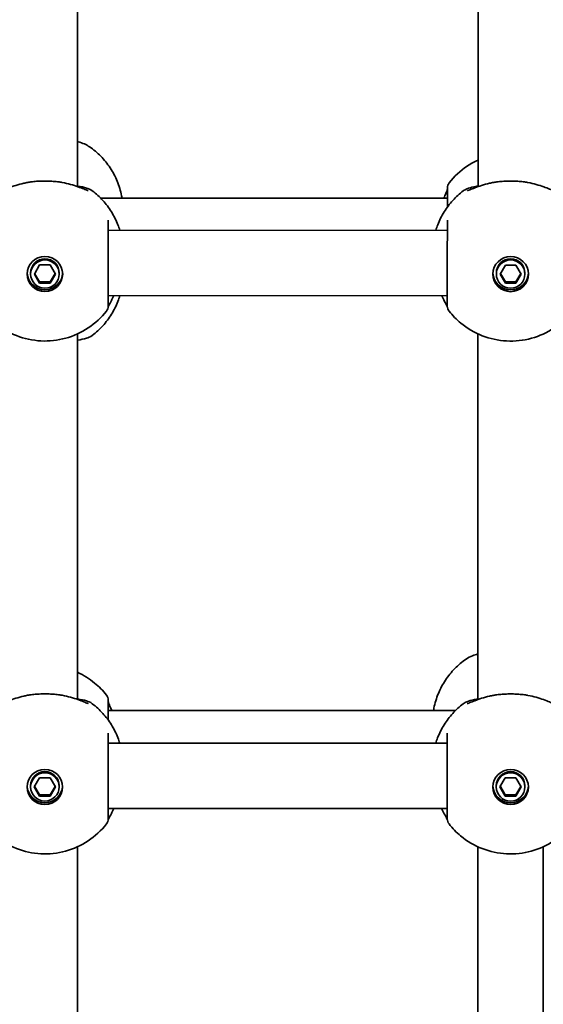
# Model space of a CAD drawing. Units: millimetres. Extents: x 8820 to 20880, y 5608 to 15214.
# Drawn here: x 13353 to 13481, y 9341 to 9582 of the extents above; entities that cross this region are included whole.
import ezdxf

# ---------------------------------------------------------------- set-up
doc = ezdxf.new("R2010")
doc.units = ezdxf.units.MM
doc.header["$LTSCALE"] = 100
doc.layers.add('Widoczne (ISO)', color=7, linetype='Continuous', lineweight=35)

msp = doc.modelspace()

# ---------------------------------------------------------------- linework, layer by layer
at = {"layer": 'Widoczne (ISO)'}
for p, q in [((13367.38, 9630.8), (13367.37, 9541.27)), ((13465.38, 9630.79), (13465.37, 9541.26)), ((13457.87, 9538.44), (13372.99, 9538.45)), ((13374.87, 9530.57), (13457.87, 9530.56)), ((13356.77, 9519.85), (13358.07, 9522.08)), ((13358.07, 9522.08), (13360.66, 9522.08)), ((13360.66, 9522.08), (13361.96, 9519.85)), ((13470.77, 9519.84), (13472.07, 9522.07)), ((13472.07, 9522.07), (13474.66, 9522.07)), ((13474.66, 9522.07), (13475.96, 9519.84)), ((13355.86, 9519.85), (13355.86, 9520.15)), ((13358.06, 9517.63), (13356.77, 9519.85)), ((13356.85, 9520), (13358.06, 9517.93)), ((13360.66, 9517.93), (13361.88, 9520)), ((13361.96, 9519.85), (13360.66, 9517.63)), ((13362.86, 9519.85), (13362.86, 9520.15)), ((13469.86, 9519.84), (13469.86, 9520.14)), ((13472.06, 9517.62), (13470.77, 9519.84)), ((13470.85, 9519.99), (13472.06, 9517.91)), ((13474.66, 9517.91), (13475.88, 9519.99)), ((13475.96, 9519.84), (13474.66, 9517.62)), ((13476.86, 9519.84), (13476.86, 9520.14)), ((13358.06, 9517.93), (13360.66, 9517.93)), ((13358.06, 9517.63), (13358.06, 9517.93)), ((13360.66, 9517.63), (13358.06, 9517.63)), ((13360.66, 9517.63), (13360.66, 9517.93)), ((13472.06, 9517.91), (13474.66, 9517.91)), ((13472.06, 9517.62), (13472.06, 9517.91)), ((13474.66, 9517.62), (13472.06, 9517.62)), ((13474.66, 9517.62), (13474.66, 9517.91)), ((13374.86, 9514.57), (13457.86, 9514.56)), ((13367.36, 9505.21), (13367.35, 9415.68)), ((13465.36, 9505.2), (13465.35, 9415.67)), ((13459.86, 9412.99), (13374.85, 9413)), ((13374.85, 9404.99), (13457.85, 9404.98)), ((13356.75, 9394.27), (13358.05, 9396.49)), ((13358.05, 9396.49), (13360.65, 9396.49)), ((13360.65, 9396.49), (13361.95, 9394.27)), ((13470.75, 9394.25), (13472.05, 9396.48)), ((13472.05, 9396.48), (13474.65, 9396.48)), ((13474.65, 9396.48), (13475.95, 9394.25)), ((13355.85, 9394.27), (13355.85, 9394.56)), ((13358.05, 9392.04), (13356.75, 9394.27)), ((13356.84, 9394.42), (13358.05, 9392.34)), ((13360.65, 9392.34), (13361.86, 9394.41)), ((13361.95, 9394.27), (13360.65, 9392.04)), ((13362.85, 9394.27), (13362.85, 9394.56)), ((13469.85, 9394.25), (13469.85, 9394.55)), ((13472.05, 9392.03), (13470.75, 9394.25)), ((13470.84, 9394.4), (13472.05, 9392.33)), ((13474.65, 9392.33), (13475.86, 9394.4)), ((13475.95, 9394.25), (13474.65, 9392.03)), ((13476.85, 9394.25), (13476.85, 9394.55)), ((13358.05, 9392.34), (13360.65, 9392.34)), ((13358.05, 9392.04), (13358.05, 9392.34)), ((13360.65, 9392.04), (13358.05, 9392.04)), ((13360.65, 9392.04), (13360.65, 9392.34)), ((13472.05, 9392.33), (13474.65, 9392.33)), ((13472.05, 9392.03), (13472.05, 9392.33)), ((13474.65, 9392.03), (13472.05, 9392.03)), ((13474.65, 9392.03), (13474.65, 9392.33)), ((13374.85, 9388.99), (13457.85, 9388.98)), ((13367.35, 9379.62), (13367.34, 9290.09)), ((13465.35, 9379.61), (13465.34, 9290.08)), ((13481.35, 9379.61), (13481.34, 9290.08))]:
    msp.add_line(p, q, dxfattribs=at)
for centre, start, end in [((13459.87, 9540.95), 141.9052, 179.9936), ((13372.86, 9512.03), 321.9129, 359.9936), ((13459.86, 9512.02), 179.9936, 218.0743), ((13372.85, 9415.51), 359.9936, 38.0819), ((13372.85, 9386.44), 321.9129, 359.9936), ((13459.85, 9386.43), 179.9936, 218.0743)]:
    msp.add_arc(centre, 2, start, end, dxfattribs=at)
for centre, major_axis in [((13359.36, 9519.85), (4.35, 0)), ((13473.36, 9519.84), (4.35, 0)), ((13359.36, 9519.85), (-3.5, 0)), ((13473.36, 9519.84), (-3.5, 0)), ((13359.35, 9394.27), (4.35, 0)), ((13473.35, 9394.25), (4.35, 0)), ((13359.35, 9394.27), (-3.5, 0)), ((13473.35, 9394.25), (-3.5, 0))]:
    msp.add_ellipse(centre, major_axis=major_axis, ratio=0.988882, dxfattribs=at)
for centre, major_axis, start_param, end_param in [((13359.36, 9520.15), (-3.5, 0), 3.141593, 6.283185), ((13473.36, 9520.14), (-3.5, 0), 3.141593, 6.283185), ((13359.36, 9520.3), (-4.35, 0), 0.051877, 3.089716), ((13473.36, 9520.29), (-4.35, 0), 0.051877, 3.089716), ((13359.35, 9394.56), (-3.5, 0), 3.141593, 6.283185), ((13473.35, 9394.55), (-3.5, 0), 3.141593, 6.283185), ((13359.35, 9394.71), (-4.35, 0), 0.051877, 3.089716), ((13473.35, 9394.7), (-4.35, 0), 0.051877, 3.089716)]:
    msp.add_ellipse(centre, major_axis=major_axis, ratio=0.988882, start_param=start_param, end_param=end_param, dxfattribs=at)
for points, knots in [([(13370.28, 9551.01), (13369.5, 9551.55), (13368.6, 9551.92), (13367.49, 9552.25), (13367.43, 9552.27), (13367.37, 9552.28)], [0.3899296, 0.3899296, 0.3899296, 0.3899296, 0.7856491, 0.7856491, 0.808259, 0.808259, 0.808259, 0.808259]), ([(13370.28, 9551.01), (13371.26, 9550.33), (13372.18, 9549.56), (13373.87, 9547.84), (13374.64, 9546.89), (13376, 9544.85), (13376.58, 9543.75), (13377.53, 9541.46), (13377.9, 9540.25), (13378.18, 9538.83), (13378.22, 9538.64), (13378.25, 9538.45)], [3.7682627, 3.7682627, 3.7682627, 3.7682627, 3.9570879, 3.9570879, 4.1459132, 4.1459132, 4.3347385, 4.3347385, 4.5235637, 4.5235637, 4.5529054, 4.5529054, 4.5529054, 4.5529054]), ([(13458.29, 9542.18), (13459.55, 9543.79), (13461.05, 9545.17), (13463.56, 9546.85), (13464.45, 9547.34), (13465.37, 9547.77)], [0.6438602, 0.6438602, 0.6438602, 0.6438602, 0.9602894, 0.9602894, 1.1232936, 1.1232936, 1.1232936, 1.1232936]), ([(13348.76, 9540.28), (13348.76, 9540.28), (13348.76, 9540.28), (13348.77, 9540.29), (13348.82, 9540.3), (13349.01, 9540.37), (13349.19, 9540.43), (13349.72, 9540.64), (13350.13, 9540.81), (13351.09, 9541.17), (13351.64, 9541.37), (13352.86, 9541.76), (13353.51, 9541.94), (13354.51, 9542.17), (13354.82, 9542.23), (13355.14, 9542.29)], [0.2299691, 0.2299691, 0.2299691, 0.2299691, 0.2385758, 0.2385758, 0.3266956, 0.3266956, 0.4640636, 0.4640636, 0.6644981, 0.6644981, 0.8725337, 0.8725337, 1.0805692, 1.0805692, 1.1729577, 1.1729577, 1.1729577, 1.1729577]), ([(13355.14, 9542.29), (13355.19, 9542.3), (13355.25, 9542.31), (13355.37, 9542.34), (13355.42, 9542.34), (13355.54, 9542.36), (13355.6, 9542.37), (13355.72, 9542.39), (13355.78, 9542.4), (13355.89, 9542.41), (13355.95, 9542.42), (13356.01, 9542.43)], [0.25753563, 0.25753563, 0.25753563, 0.25753563, 0.27556735, 0.27556735, 0.29359907, 0.29359907, 0.31163079, 0.31163079, 0.32966251, 0.32966251, 0.34769424, 0.34769424, 0.34769424, 0.34769424]), ([(13356.01, 9542.43), (13356.44, 9542.48), (13356.87, 9542.53), (13357.77, 9542.6), (13358.22, 9542.62), (13359.14, 9542.64), (13359.6, 9542.64), (13360.51, 9542.62), (13360.97, 9542.59), (13361.86, 9542.53), (13362.3, 9542.48), (13362.72, 9542.43)], [5.754988, 5.754988, 5.754988, 5.754988, 5.8874973, 5.8874973, 6.0200067, 6.0200067, 6.152516, 6.152516, 6.2850254, 6.2850254, 6.4175347, 6.4175347, 6.4175347, 6.4175347]), ([(13363.6, 9542.29), (13363.54, 9542.3), (13363.48, 9542.31), (13363.37, 9542.33), (13363.31, 9542.34), (13363.19, 9542.36), (13363.13, 9542.37), (13363.02, 9542.39), (13362.96, 9542.4), (13362.84, 9542.41), (13362.78, 9542.42), (13362.72, 9542.43)], [0.25753563, 0.25753563, 0.25753563, 0.25753563, 0.27556735, 0.27556735, 0.29359907, 0.29359907, 0.31163079, 0.31163079, 0.32966251, 0.32966251, 0.34769424, 0.34769424, 0.34769424, 0.34769424]), ([(13363.6, 9542.29), (13364.31, 9542.16), (13365, 9541.99), (13366.29, 9541.63), (13366.9, 9541.43), (13367.99, 9541.04), (13368.48, 9540.85), (13369.28, 9540.53), (13369.61, 9540.41), (13369.87, 9540.31), (13369.92, 9540.3), (13369.97, 9540.28), (13369.98, 9540.28), (13369.98, 9540.28)], [2.2334071, 2.2334071, 2.2334071, 2.2334071, 2.4414426, 2.4414426, 2.6494782, 2.6494782, 2.8575137, 2.8575137, 3.0655493, 3.0655493, 3.1379937, 3.1379937, 3.1763957, 3.1763957, 3.1763957, 3.1763957]), ([(13367.37, 9541.4), (13368.19, 9541.27), (13368.9, 9541.12), (13370.01, 9540.77), (13370.45, 9540.63), (13370.96, 9540.24)], [2.4475552, 2.4475552, 2.4475552, 2.4475552, 2.7784282, 2.7784282, 3.0423366, 3.0423366, 3.0423366, 3.0423366]), ([(13457.87, 9540.62), (13457.87, 9540.62), (13457.87, 9540.61), (13457.86, 9540.57), (13457.83, 9540.47), (13457.72, 9540.15), (13457.63, 9539.9), (13457.36, 9539.27), (13457.18, 9538.88), (13456.99, 9538.44)], [0.0779324, 0.0779324, 0.0779324, 0.0779324, 0.0849781, 0.0849781, 0.2023753, 0.2023753, 0.3632622, 0.3632622, 0.5423004, 0.5423004, 0.5423004, 0.5423004]), ([(13457.87, 9540.95), (13457.87, 9540.95), (13457.87, 9540.84), (13457.87, 9540.29), (13457.87, 9539.66), (13457.87, 9538.07), (13457.87, 9537.21), (13457.87, 9536.23)], [0.283355, 0.283355, 0.283355, 0.283355, 0.538728, 0.538728, 0.96971, 0.96971, 1.320764, 1.320764, 1.320764, 1.320764]), ([(13461.77, 9540.23), (13462.08, 9540.46), (13462.36, 9540.6), (13463.15, 9540.92), (13463.68, 9541.07), (13464.64, 9541.27), (13464.99, 9541.33), (13465.37, 9541.39)], [0.1324212, 0.1324212, 0.1324212, 0.1324212, 0.2912826, 0.2912826, 0.5763075, 0.5763075, 0.7270919, 0.7270919, 0.7270919, 0.7270919]), ([(13462.76, 9540.27), (13462.76, 9540.27), (13462.76, 9540.27), (13462.77, 9540.27), (13462.82, 9540.29), (13463.01, 9540.35), (13463.19, 9540.42), (13463.72, 9540.63), (13464.13, 9540.79), (13465.09, 9541.16), (13465.64, 9541.36), (13466.86, 9541.74), (13467.51, 9541.93), (13468.51, 9542.16), (13468.82, 9542.22), (13469.14, 9542.28)], [0.2299691, 0.2299691, 0.2299691, 0.2299691, 0.2385758, 0.2385758, 0.3266956, 0.3266956, 0.4640636, 0.4640636, 0.6644981, 0.6644981, 0.8725337, 0.8725337, 1.0805692, 1.0805692, 1.1729577, 1.1729577, 1.1729577, 1.1729577]), ([(13469.14, 9542.28), (13469.19, 9542.29), (13469.25, 9542.3), (13469.37, 9542.32), (13469.42, 9542.33), (13469.54, 9542.35), (13469.6, 9542.36), (13469.72, 9542.38), (13469.78, 9542.39), (13469.89, 9542.4), (13469.95, 9542.41), (13470.01, 9542.42)], [0.25753563, 0.25753563, 0.25753563, 0.25753563, 0.27556735, 0.27556735, 0.29359907, 0.29359907, 0.31163079, 0.31163079, 0.32966251, 0.32966251, 0.34769424, 0.34769424, 0.34769424, 0.34769424]), ([(13470.01, 9542.42), (13470.44, 9542.47), (13470.87, 9542.51), (13471.77, 9542.58), (13472.22, 9542.61), (13473.14, 9542.63), (13473.6, 9542.63), (13474.51, 9542.61), (13474.97, 9542.58), (13475.86, 9542.51), (13476.3, 9542.47), (13476.72, 9542.42)], [5.754988, 5.754988, 5.754988, 5.754988, 5.8874973, 5.8874973, 6.0200067, 6.0200067, 6.152516, 6.152516, 6.2850254, 6.2850254, 6.4175347, 6.4175347, 6.4175347, 6.4175347]), ([(13477.6, 9542.28), (13477.54, 9542.29), (13477.48, 9542.3), (13477.37, 9542.32), (13477.31, 9542.33), (13477.19, 9542.35), (13477.13, 9542.36), (13477.02, 9542.38), (13476.96, 9542.38), (13476.84, 9542.4), (13476.78, 9542.41), (13476.72, 9542.42)], [0.25753563, 0.25753563, 0.25753563, 0.25753563, 0.27556735, 0.27556735, 0.29359907, 0.29359907, 0.31163079, 0.31163079, 0.32966251, 0.32966251, 0.34769424, 0.34769424, 0.34769424, 0.34769424]), ([(13477.6, 9542.28), (13478.31, 9542.15), (13479, 9541.98), (13480.29, 9541.62), (13480.9, 9541.42), (13481.99, 9541.03), (13482.48, 9540.84), (13483.28, 9540.52), (13483.61, 9540.39), (13483.87, 9540.3), (13483.92, 9540.28), (13483.97, 9540.27), (13483.98, 9540.27), (13483.98, 9540.27)], [2.2334071, 2.2334071, 2.2334071, 2.2334071, 2.4414426, 2.4414426, 2.6494782, 2.6494782, 2.8575137, 2.8575137, 3.0655493, 3.0655493, 3.1379937, 3.1379937, 3.1763957, 3.1763957, 3.1763957, 3.1763957]), ([(13370.96, 9540.24), (13371.89, 9539.53), (13372.75, 9538.74), (13374.32, 9537.01), (13375.03, 9536.07), (13376.27, 9534.07), (13376.79, 9533.02), (13377.39, 9531.48), (13377.55, 9531.03), (13377.69, 9530.57)], [5.3679669, 5.3679669, 5.3679669, 5.3679669, 5.5510106, 5.5510106, 5.7340543, 5.7340543, 5.9170979, 5.9170979, 5.9907737, 5.9907737, 5.9907737, 5.9907737]), ([(13455.05, 9530.57), (13455.18, 9531.02), (13455.34, 9531.47), (13455.94, 9533.01), (13456.46, 9534.07), (13457.7, 9536.06), (13458.41, 9537), (13459.98, 9538.73), (13460.85, 9539.52), (13461.77, 9540.23)], [3.4340042, 3.4340042, 3.4340042, 3.4340042, 3.50768, 3.50768, 3.6907237, 3.6907237, 3.8737674, 3.8737674, 4.0568111, 4.0568111, 4.0568111, 4.0568111]), ([(13374.86, 9512.03), (13374.86, 9512.03), (13374.86, 9512.04), (13374.86, 9512.14), (13374.86, 9512.39), (13374.86, 9513.35), (13374.86, 9514.16), (13374.86, 9516.28), (13374.86, 9517.6), (13374.86, 9520.61), (13374.86, 9522.32), (13374.86, 9525.71), (13374.86, 9527.38), (13374.87, 9530.39), (13374.87, 9531.65), (13374.87, 9532.69), (13374.87, 9532.9), (13374.87, 9533.03)], [0.133494, 0.133494, 0.133494, 0.133494, 0.207203, 0.207203, 0.538728, 0.538728, 0.96971, 0.96971, 1.426728, 1.426728, 1.929794, 1.929794, 2.451064, 2.451064, 3.039836, 3.039836, 3.268858, 3.268858, 3.268858, 3.268858]), ([(13457.87, 9533.02), (13457.87, 9532.9), (13457.87, 9532.72), (13457.87, 9532.07), (13457.87, 9531.51), (13457.87, 9529.9), (13457.86, 9528.76), (13457.86, 9526.13), (13457.86, 9524.63), (13457.86, 9521.43), (13457.86, 9519.74), (13457.86, 9516.63), (13457.86, 9515.23), (13457.86, 9512.99), (13457.86, 9512.24), (13457.86, 9512.04), (13457.86, 9512.02), (13457.86, 9512.02)], [0, 0, 0, 0, 0.207203, 0.207203, 0.538728, 0.538728, 0.96971, 0.96971, 1.426728, 1.426728, 1.929794, 1.929794, 2.451064, 2.451064, 3.039836, 3.039836, 3.135362, 3.135362, 3.135362, 3.135362]), ([(13377.7, 9514.57), (13377.56, 9514.1), (13377.4, 9513.62), (13376.79, 9512.06), (13376.27, 9511), (13375.03, 9509.01), (13374.32, 9508.07), (13372.75, 9506.34), (13371.88, 9505.54), (13370.95, 9504.84)], [1.8594297, 1.8594297, 1.8594297, 1.8594297, 1.9368837, 1.9368837, 2.1199274, 2.1199274, 2.302971, 2.302971, 2.4860147, 2.4860147, 2.4860147, 2.4860147]), ([(13374.85, 9511.82), (13374.85, 9511.82), (13374.85, 9511.82), (13374.9, 9511.92), (13374.97, 9512.08), (13375.22, 9512.56), (13375.41, 9512.92), (13375.82, 9513.71), (13376.03, 9514.12), (13376.25, 9514.57)], [0.1859127, 0.1859127, 0.1859127, 0.1859127, 0.1867786, 0.1867786, 0.3258399, 0.3258399, 0.5227523, 0.5227523, 0.693684, 0.693684, 0.693684, 0.693684]), ([(13456.48, 9514.56), (13456.71, 9514.09), (13456.92, 9513.66), (13457.39, 9512.76), (13457.62, 9512.34), (13457.81, 9511.95), (13457.85, 9511.87), (13457.87, 9511.81)], [2.7596309, 2.7596309, 2.7596309, 2.7596309, 2.9380862, 2.9380862, 3.1812293, 3.1812293, 3.2674023, 3.2674023, 3.2674023, 3.2674023]), ([(13374.44, 9510.8), (13373.18, 9509.19), (13371.66, 9507.79), (13368.27, 9505.54), (13366.4, 9504.68), (13362.47, 9503.6), (13360.41, 9503.38), (13356.34, 9503.59), (13354.31, 9504.03), (13350.5, 9505.51), (13348.71, 9506.56), (13346.09, 9508.75), (13345.13, 9509.73), (13344.29, 9510.8)], [0.659213, 0.659213, 0.659213, 0.659213, 0.97834, 0.97834, 1.299706, 1.299706, 1.622791, 1.622791, 1.946369, 1.946369, 2.269004, 2.269004, 2.48238, 2.48238, 2.48238, 2.48238]), ([(13488.44, 9510.79), (13487.18, 9509.18), (13485.66, 9507.78), (13482.27, 9505.52), (13480.4, 9504.67), (13476.47, 9503.59), (13474.41, 9503.37), (13470.34, 9503.58), (13468.31, 9504.01), (13464.5, 9505.5), (13462.71, 9506.55), (13460.09, 9508.73), (13459.13, 9509.71), (13458.29, 9510.79)], [0.659213, 0.659213, 0.659213, 0.659213, 0.97834, 0.97834, 1.299706, 1.299706, 1.622791, 1.622791, 1.946369, 1.946369, 2.269004, 2.269004, 2.48238, 2.48238, 2.48238, 2.48238]), ([(13367.36, 9503.68), (13368.18, 9503.81), (13368.89, 9503.96), (13370.01, 9504.31), (13370.44, 9504.45), (13370.95, 9504.84)], [2.4945834, 2.4945834, 2.4945834, 2.4945834, 2.8253678, 2.8253678, 3.0893866, 3.0893866, 3.0893866, 3.0893866]), ([(13454.47, 9412.99), (13454.5, 9413.18), (13454.53, 9413.38), (13454.82, 9414.8), (13455.18, 9416), (13456.14, 9418.29), (13456.72, 9419.39), (13458.08, 9421.43), (13458.85, 9422.38), (13460.54, 9424.1), (13461.46, 9424.87), (13462.44, 9425.55)], [1.7302799, 1.7302799, 1.7302799, 1.7302799, 1.7596216, 1.7596216, 1.9484468, 1.9484468, 2.1372721, 2.1372721, 2.3260974, 2.3260974, 2.5149226, 2.5149226, 2.5149226, 2.5149226]), ([(13465.35, 9426.82), (13464.89, 9426.69), (13464.45, 9426.54), (13463.45, 9426.15), (13462.92, 9425.89), (13462.44, 9425.55)], [2.4606837, 2.4606837, 2.4606837, 2.4606837, 2.6337699, 2.6337699, 2.8789152, 2.8789152, 2.8789152, 2.8789152]), ([(13367.35, 9422.33), (13368.84, 9421.64), (13370.25, 9420.76), (13372.59, 9418.83), (13373.57, 9417.84), (13374.43, 9416.74)], [2.0182991, 2.0182991, 2.0182991, 2.0182991, 2.2817303, 2.2817303, 2.4977325, 2.4977325, 2.4977325, 2.4977325]), ([(13348.74, 9414.7), (13348.74, 9414.7), (13348.74, 9414.7), (13348.75, 9414.7), (13348.8, 9414.71), (13348.99, 9414.78), (13349.17, 9414.84), (13349.71, 9415.06), (13350.12, 9415.22), (13351.07, 9415.58), (13351.63, 9415.78), (13352.84, 9416.17), (13353.5, 9416.35), (13354.49, 9416.58), (13354.8, 9416.65), (13355.12, 9416.71)], [0.2299691, 0.2299691, 0.2299691, 0.2299691, 0.2385758, 0.2385758, 0.3266956, 0.3266956, 0.4640636, 0.4640636, 0.6644981, 0.6644981, 0.8725337, 0.8725337, 1.0805692, 1.0805692, 1.1729577, 1.1729577, 1.1729577, 1.1729577]), ([(13355.12, 9416.71), (13355.18, 9416.72), (13355.24, 9416.73), (13355.35, 9416.75), (13355.41, 9416.76), (13355.53, 9416.78), (13355.59, 9416.78), (13355.7, 9416.8), (13355.76, 9416.81), (13355.88, 9416.83), (13355.94, 9416.83), (13356, 9416.84)], [0.25753563, 0.25753563, 0.25753563, 0.25753563, 0.27556735, 0.27556735, 0.29359907, 0.29359907, 0.31163079, 0.31163079, 0.32966251, 0.32966251, 0.34769424, 0.34769424, 0.34769424, 0.34769424]), ([(13356, 9416.84), (13356.42, 9416.89), (13356.86, 9416.94), (13357.75, 9417.01), (13358.21, 9417.03), (13359.12, 9417.05), (13359.58, 9417.05), (13360.5, 9417.03), (13360.95, 9417.01), (13361.84, 9416.94), (13362.28, 9416.89), (13362.71, 9416.84)], [5.754988, 5.754988, 5.754988, 5.754988, 5.8874973, 5.8874973, 6.0200067, 6.0200067, 6.152516, 6.152516, 6.2850254, 6.2850254, 6.4175347, 6.4175347, 6.4175347, 6.4175347]), ([(13363.58, 9416.7), (13363.53, 9416.72), (13363.47, 9416.73), (13363.35, 9416.75), (13363.29, 9416.76), (13363.18, 9416.77), (13363.12, 9416.78), (13363, 9416.8), (13362.94, 9416.81), (13362.83, 9416.83), (13362.77, 9416.83), (13362.71, 9416.84)], [0.25753563, 0.25753563, 0.25753563, 0.25753563, 0.27556735, 0.27556735, 0.29359907, 0.29359907, 0.31163079, 0.31163079, 0.32966251, 0.32966251, 0.34769424, 0.34769424, 0.34769424, 0.34769424]), ([(13363.58, 9416.7), (13364.3, 9416.57), (13364.99, 9416.41), (13366.28, 9416.04), (13366.89, 9415.85), (13367.98, 9415.46), (13368.46, 9415.27), (13369.27, 9414.95), (13369.59, 9414.82), (13369.86, 9414.73), (13369.91, 9414.71), (13369.95, 9414.7), (13369.96, 9414.69), (13369.96, 9414.69)], [2.2334071, 2.2334071, 2.2334071, 2.2334071, 2.4414426, 2.4414426, 2.6494782, 2.6494782, 2.8575137, 2.8575137, 3.0655493, 3.0655493, 3.1379937, 3.1379937, 3.1763957, 3.1763957, 3.1763957, 3.1763957]), ([(13367.35, 9415.81), (13368.17, 9415.68), (13368.88, 9415.53), (13370, 9415.19), (13370.43, 9415.04), (13370.94, 9414.65)], [2.4475552, 2.4475552, 2.4475552, 2.4475552, 2.7784282, 2.7784282, 3.0423366, 3.0423366, 3.0423366, 3.0423366]), ([(13374.85, 9410.65), (13374.85, 9412.11), (13374.85, 9413.33), (13374.85, 9415.04), (13374.85, 9415.51), (13374.85, 9415.51)], [1.931504, 1.931504, 1.931504, 1.931504, 2.451064, 2.451064, 2.985493, 2.985493, 2.985493, 2.985493]), ([(13375.73, 9413), (13375.69, 9413.08), (13375.66, 9413.16), (13375.37, 9413.8), (13375.17, 9414.27), (13374.93, 9414.89), (13374.87, 9415.09), (13374.85, 9415.17), (13374.85, 9415.18), (13374.85, 9415.18)], [2.9110151, 2.9110151, 2.9110151, 2.9110151, 2.9447706, 2.9447706, 3.1811885, 3.1811885, 3.3632465, 3.3632465, 3.3755522, 3.3755522, 3.3755522, 3.3755522]), ([(13461.76, 9414.64), (13462.07, 9414.87), (13462.34, 9415.01), (13463.13, 9415.33), (13463.67, 9415.48), (13464.62, 9415.68), (13464.98, 9415.74), (13465.35, 9415.8)], [0.1324212, 0.1324212, 0.1324212, 0.1324212, 0.2912826, 0.2912826, 0.5763075, 0.5763075, 0.7270919, 0.7270919, 0.7270919, 0.7270919]), ([(13462.74, 9414.68), (13462.74, 9414.68), (13462.74, 9414.68), (13462.75, 9414.69), (13462.8, 9414.7), (13462.99, 9414.77), (13463.17, 9414.83), (13463.71, 9415.04), (13464.12, 9415.21), (13465.07, 9415.57), (13465.63, 9415.77), (13466.84, 9416.16), (13467.5, 9416.34), (13468.49, 9416.57), (13468.8, 9416.63), (13469.12, 9416.69)], [0.2299691, 0.2299691, 0.2299691, 0.2299691, 0.2385758, 0.2385758, 0.3266956, 0.3266956, 0.4640636, 0.4640636, 0.6644981, 0.6644981, 0.8725337, 0.8725337, 1.0805692, 1.0805692, 1.1729577, 1.1729577, 1.1729577, 1.1729577]), ([(13469.12, 9416.69), (13469.18, 9416.7), (13469.24, 9416.71), (13469.35, 9416.73), (13469.41, 9416.74), (13469.53, 9416.76), (13469.59, 9416.77), (13469.7, 9416.79), (13469.76, 9416.8), (13469.88, 9416.81), (13469.94, 9416.82), (13470, 9416.83)], [0.25753563, 0.25753563, 0.25753563, 0.25753563, 0.27556735, 0.27556735, 0.29359907, 0.29359907, 0.31163079, 0.31163079, 0.32966251, 0.32966251, 0.34769424, 0.34769424, 0.34769424, 0.34769424]), ([(13470, 9416.83), (13470.42, 9416.88), (13470.86, 9416.93), (13471.75, 9416.99), (13472.21, 9417.02), (13473.12, 9417.04), (13473.58, 9417.04), (13474.5, 9417.02), (13474.95, 9416.99), (13475.84, 9416.93), (13476.28, 9416.88), (13476.71, 9416.83)], [5.754988, 5.754988, 5.754988, 5.754988, 5.8874973, 5.8874973, 6.0200067, 6.0200067, 6.152516, 6.152516, 6.2850254, 6.2850254, 6.4175347, 6.4175347, 6.4175347, 6.4175347]), ([(13477.58, 9416.69), (13477.53, 9416.7), (13477.47, 9416.71), (13477.35, 9416.73), (13477.29, 9416.74), (13477.18, 9416.76), (13477.12, 9416.77), (13477, 9416.79), (13476.94, 9416.8), (13476.83, 9416.81), (13476.77, 9416.82), (13476.71, 9416.83)], [0.25753563, 0.25753563, 0.25753563, 0.25753563, 0.27556735, 0.27556735, 0.29359907, 0.29359907, 0.31163079, 0.31163079, 0.32966251, 0.32966251, 0.34769424, 0.34769424, 0.34769424, 0.34769424]), ([(13477.58, 9416.69), (13478.3, 9416.56), (13478.99, 9416.39), (13480.28, 9416.03), (13480.89, 9415.83), (13481.98, 9415.44), (13482.46, 9415.25), (13483.27, 9414.93), (13483.59, 9414.8), (13483.86, 9414.71), (13483.91, 9414.7), (13483.95, 9414.68), (13483.96, 9414.68), (13483.96, 9414.68)], [2.2334071, 2.2334071, 2.2334071, 2.2334071, 2.4414426, 2.4414426, 2.6494782, 2.6494782, 2.8575137, 2.8575137, 3.0655493, 3.0655493, 3.1379937, 3.1379937, 3.1763957, 3.1763957, 3.1763957, 3.1763957]), ([(13370.94, 9414.65), (13371.87, 9413.95), (13372.74, 9413.15), (13374.31, 9411.42), (13375.02, 9410.48), (13376.25, 9408.49), (13376.78, 9407.43), (13377.38, 9405.89), (13377.53, 9405.44), (13377.67, 9404.99)], [5.3679669, 5.3679669, 5.3679669, 5.3679669, 5.5510106, 5.5510106, 5.7340543, 5.7340543, 5.9170979, 5.9170979, 5.9907737, 5.9907737, 5.9907737, 5.9907737]), ([(13455.03, 9404.98), (13455.17, 9405.43), (13455.32, 9405.88), (13455.92, 9407.42), (13456.45, 9408.48), (13457.68, 9410.47), (13458.39, 9411.41), (13459.97, 9413.14), (13460.83, 9413.94), (13461.76, 9414.64)], [3.4340042, 3.4340042, 3.4340042, 3.4340042, 3.50768, 3.50768, 3.6907237, 3.6907237, 3.8737674, 3.8737674, 4.0568111, 4.0568111, 4.0568111, 4.0568111]), ([(13374.85, 9386.44), (13374.85, 9386.44), (13374.85, 9386.45), (13374.85, 9386.55), (13374.85, 9386.8), (13374.85, 9387.76), (13374.85, 9388.58), (13374.85, 9390.69), (13374.85, 9392.01), (13374.85, 9395.02), (13374.85, 9396.74), (13374.85, 9400.12), (13374.85, 9401.79), (13374.85, 9404.8), (13374.85, 9406.06), (13374.85, 9407.1), (13374.85, 9407.31), (13374.85, 9407.44)], [0.133494, 0.133494, 0.133494, 0.133494, 0.207203, 0.207203, 0.538728, 0.538728, 0.96971, 0.96971, 1.426728, 1.426728, 1.929794, 1.929794, 2.451064, 2.451064, 3.039836, 3.039836, 3.268858, 3.268858, 3.268858, 3.268858]), ([(13457.85, 9407.43), (13457.85, 9407.32), (13457.85, 9407.13), (13457.85, 9406.48), (13457.85, 9405.92), (13457.85, 9404.31), (13457.85, 9403.17), (13457.85, 9400.54), (13457.85, 9399.04), (13457.85, 9395.84), (13457.85, 9394.15), (13457.85, 9391.04), (13457.85, 9389.64), (13457.85, 9387.4), (13457.85, 9386.66), (13457.85, 9386.45), (13457.85, 9386.44), (13457.85, 9386.44)], [0, 0, 0, 0, 0.207203, 0.207203, 0.538728, 0.538728, 0.96971, 0.96971, 1.426728, 1.426728, 1.929794, 1.929794, 2.451064, 2.451064, 3.039836, 3.039836, 3.135362, 3.135362, 3.135362, 3.135362]), ([(13374.84, 9386.23), (13374.84, 9386.23), (13374.84, 9386.23), (13374.88, 9386.33), (13374.96, 9386.49), (13375.2, 9386.97), (13375.4, 9387.33), (13375.81, 9388.12), (13376.02, 9388.53), (13376.23, 9388.99)], [0.1859127, 0.1859127, 0.1859127, 0.1859127, 0.1867786, 0.1867786, 0.3258399, 0.3258399, 0.5227523, 0.5227523, 0.693684, 0.693684, 0.693684, 0.693684]), ([(13456.47, 9388.98), (13456.69, 9388.5), (13456.91, 9388.07), (13457.38, 9387.18), (13457.6, 9386.76), (13457.79, 9386.37), (13457.83, 9386.28), (13457.86, 9386.22)], [2.7596309, 2.7596309, 2.7596309, 2.7596309, 2.9380862, 2.9380862, 3.1812293, 3.1812293, 3.2674023, 3.2674023, 3.2674023, 3.2674023]), ([(13374.42, 9385.21), (13373.16, 9383.6), (13371.65, 9382.21), (13368.26, 9379.95), (13366.38, 9379.1), (13362.45, 9378.02), (13360.4, 9377.79), (13356.32, 9378), (13354.3, 9378.44), (13350.49, 9379.93), (13348.7, 9380.98), (13346.07, 9383.16), (13345.12, 9384.14), (13344.27, 9385.21)], [0.659213, 0.659213, 0.659213, 0.659213, 0.97834, 0.97834, 1.299706, 1.299706, 1.622791, 1.622791, 1.946369, 1.946369, 2.269004, 2.269004, 2.48238, 2.48238, 2.48238, 2.48238]), ([(13488.42, 9385.2), (13487.16, 9383.59), (13485.65, 9382.19), (13482.26, 9379.94), (13480.38, 9379.08), (13476.45, 9378), (13474.4, 9377.78), (13470.32, 9377.99), (13468.3, 9378.43), (13464.49, 9379.91), (13462.7, 9380.96), (13460.07, 9383.14), (13459.12, 9384.13), (13458.27, 9385.2)], [0.659213, 0.659213, 0.659213, 0.659213, 0.97834, 0.97834, 1.299706, 1.299706, 1.622791, 1.622791, 1.946369, 1.946369, 2.269004, 2.269004, 2.48238, 2.48238, 2.48238, 2.48238])]:
    msp.add_open_spline(points, degree=3, knots=knots, dxfattribs=at)

doc.saveas('drawing.dxf')
